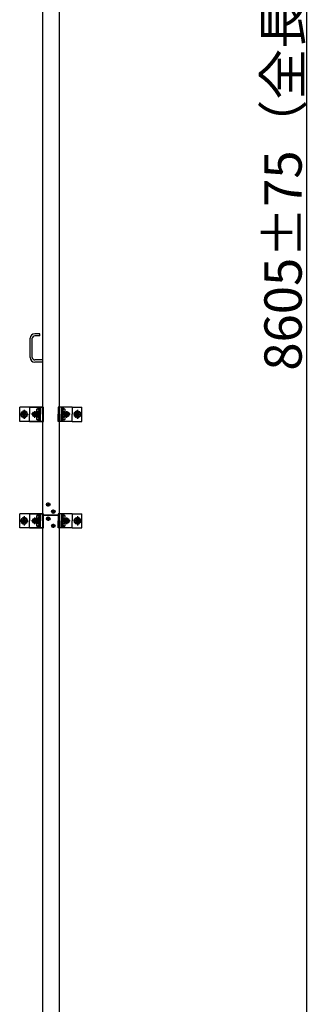
# Model space of a CAD drawing. Extents: x 98048 to 120395, y 40533 to 51613.
# Drawn here: x 108881 to 109704, y 43306 to 46079 of the extents above; entities that cross this region are included whole.
import ezdxf

# ---------------------------------------------------------------- set-up
doc = ezdxf.new("R2010")
doc.units = 0
doc.header["$LTSCALE"] = 10
doc.header["$MEASUREMENT"] = 0
doc.linetypes.add('CENTER', pattern=[2, 1.25, -0.25, 0.25, -0.25])
doc.linetypes.add('PHANTOM', pattern=[2.5, 1.25, -0.25, 0.25, -0.25, 0.25, -0.25])
doc.layers.get('0').update_dxf_attribs({"linetype": 'CONTINUOUS'})
doc.layers.get('Defpoints').update_dxf_attribs({"linetype": 'CONTINUOUS'})
for name, color, linetype in [('center', 1, 'CENTER'), ('LEVERPARTS', 70, 'CONTINUOUS'), ('MODUMBASE', 140, 'CONTINUOUS'), ('MODUMT2', 211, 'CONTINUOUS'), ('SCREW', 7, 'CONTINUOUS')]:
    doc.layers.add(name, color=color, linetype=linetype)
doc.layers.add('sunpou', color=7, linetype='CONTINUOUS', lineweight=18)
doc.styles.get("Standard").update_dxf_attribs({"font": 'simplex.shx', "width": 0.8, "bigfont": 'bigfont.shx'})
doc.dimstyles.new('一般寸法', dxfattribs={"dimscale": 30, "dimtxt": 3.5, "dimasz": 1, "dimexe": 0.5, "dimexo": 2, "dimgap": 0.5, "dimtad": 1, "dimdec": 1, "dimzin": 9, "dimdsep": 46, "dimtxsty": 'Standard', "dimblk1": 'ORIGIN', "dimblk2": 'ORIGIN', "dimsah": 1, "dimcen": 1, "dimclrd": 11, "dimclre": 11, "dimclrt": 2, "dimadec": 0, "dimazin": 2, "dimtfac": 1, "dimtdec": 1, "dimtmove": 2, "dimatfit": 3, "dimldrblk": 'OPEN', "dimfxl": 0, "dimtolj": 1, "dimtzin": 9, "dimarcsym": 0})

# ---------------------------------------------------------------- blocks, each defined once
blk = doc.blocks.new('_ORIGIN')
at = {"color": 0, "linetype": 'ByBlock'}
blk.add_line((0, 0), (-1, 0), dxfattribs=at)
blk.add_circle((0, 0), 0.5, dxfattribs=at)
blk = doc.blocks.new('*D108')
at = {"layer": 'Defpoints', "color": 0, "ltscale": 5}
for p in [(109051.8, 49990.1), (109689.4, 49990.1), (108991.7, 41385.1)]:
    blk.add_point(p, dxfattribs=at)
at = {"layer": 'sunpou', "color": 11, "lineweight": -2, "ltscale": 5}
for p, q in [((109111.8, 49990.1), (109704.4, 49990.1)), ((109689.4, 41415.1), (109689.4, 49960.1)), ((109051.7, 41385.1), (109704.4, 41385.1))]:
    blk.add_line(p, q, dxfattribs=at)
at = {"layer": 'sunpou', "color": 11, "lineweight": -2, "ltscale": 5, "xscale": 30, "yscale": 30, "zscale": 30}
for p, rotation in [((109689.4, 49990.1), 90), ((109689.4, 41385.1), 270)]:
    blk.add_blockref('_ORIGIN', p, dxfattribs=dict(at, rotation=rotation))
at = {"layer": 'sunpou', "color": 2, "ltscale": 5, "insert": (109621.9, 45687.6), "char_height": 105, "attachment_point": 5, "rotation": 90}
blk.add_mtext('\\A1;8605±75（全長）', dxfattribs=at)
blk = doc.blocks.new('_OPEN')
at = {"color": 0, "linetype": 'ByBlock'}
for p, q in [((-1, 0.167), (0, 0)), ((0, 0), (-1, -0.167)), ((0, 0), (-1, 0))]:
    blk.add_line(p, q, dxfattribs=at)

msp = doc.modelspace()

# ---------------------------------------------------------------- linework, layer by layer
at = {"ltscale": 10}
msp.add_line((108944.68, 45121.07), (108944.68, 45115.07), dxfattribs=at)
at = {"layer": 'center', "color": 1, "ltscale": 0.5}
for p, q in [((108893.18, 44980.88), (108893.18, 44955.25)), ((109043.18, 44980.88), (109043.18, 44955.25)), ((108881.68, 44968.07), (108904.68, 44968.07)), ((108932.68, 44968.07), (108913.68, 44968.07)), ((108923.18, 44958.57), (108923.18, 44977.57)), ((108923.18, 44976.97), (108923.18, 44959.16)), ((108923.18, 44959.24), (108923.18, 44976.89)), ((109022.68, 44968.07), (109003.68, 44968.07)), ((109013.18, 44958.57), (109013.18, 44977.57)), ((109013.18, 44976.97), (109013.18, 44959.16)), ((109013.18, 44959.24), (109013.18, 44976.89)), ((109054.68, 44968.07), (109031.68, 44968.07)), ((108893.18, 44680.88), (108893.18, 44655.25)), ((108923.18, 44658.57), (108923.18, 44677.57)), ((108923.18, 44676.97), (108923.18, 44659.16)), ((108923.18, 44659.24), (108923.18, 44676.89)), ((109013.18, 44658.57), (109013.18, 44677.57)), ((109013.18, 44676.97), (109013.18, 44659.16)), ((109013.18, 44659.24), (109013.18, 44676.89)), ((109043.18, 44680.88), (109043.18, 44655.25)), ((108881.68, 44668.07), (108904.68, 44668.07)), ((108932.68, 44668.07), (108913.68, 44668.07)), ((109022.68, 44668.07), (109003.68, 44668.07)), ((109054.68, 44668.07), (109031.68, 44668.07))]:
    msp.add_line(p, q, dxfattribs=at)
at = {"layer": 'center', "color": 3, "ltscale": 0.5}
for p, q in [((108955.35, 44714.07), (108966.71, 44714.07)), ((108961.03, 44708.39), (108961.03, 44719.74)), ((108969.65, 44694.07), (108981.01, 44694.07)), ((108975.33, 44688.39), (108975.33, 44699.74))]:
    msp.add_line(p, q, dxfattribs=at)
at = {"layer": 'center', "color": 2}
for p, q in [((108966.71, 44674.07), (108955.35, 44674.07)), ((108961.03, 44679.74), (108961.03, 44668.39)), ((108981.01, 44654.07), (108969.65, 44654.07)), ((108975.33, 44659.74), (108975.33, 44648.39))]:
    msp.add_line(p, q, dxfattribs=at)
at = {"layer": 'LEVERPARTS', "color": 1}
for p, q in [((108910.1, 45128.07), (108910.1, 45182.07)), ((108916.1, 45128.07), (108916.1, 45182.07)), ((108937.1, 45195.07), (108923.1, 45195.07)), ((108937.1, 45189.07), (108923.1, 45189.07)), ((108937.1, 45189.07), (108937.1, 45195.07)), ((108937.1, 45195.07), (108937.6, 45194.57)), ((108937.1, 45189.07), (108937.6, 45189.57)), ((108937.6, 45189.57), (108937.6, 45194.57)), ((108944.68, 45121.07), (108923.1, 45121.07)), ((108944.68, 45115.07), (108923.1, 45115.07))]:
    msp.add_line(p, q, dxfattribs=at)
for centre, radius, start, end in [((108923.1, 45182.07), 13, 90, 180), ((108923.1, 45182.07), 7, 90, 180), ((108923.1, 45128.07), 13, 180, 270), ((108923.1, 45128.07), 7, 180, 270)]:
    msp.add_arc(centre, radius, start, end, dxfattribs=at)
at = {"layer": 'MODUMBASE', "color": 1, "ltscale": 0.5}
for p, q in [((108944.68, 44988.07), (108880.68, 44988.07)), ((108880.68, 44948.07), (108880.68, 44988.07)), ((108908.18, 44988.07), (108947.58, 44988.07)), ((108908.18, 44988.07), (108908.18, 44968.07)), ((108933.01, 44988.07), (108933.01, 44983.54)), ((108936.42, 44988.07), (108936.42, 44981.57)), ((108937.08, 44988.07), (108937.08, 44981.52)), ((108939.08, 44988.07), (108939.08, 44968.07)), ((108947.58, 44948.07), (108947.58, 44988.07)), ((109028.18, 44988.07), (108988.78, 44988.07)), ((108988.78, 44988.07), (108988.78, 44968.07)), ((108997.28, 44988.07), (108997.28, 44968.07)), ((108999.28, 44988.07), (108999.28, 44981.52)), ((108999.94, 44988.07), (108999.94, 44981.57)), ((109003.35, 44988.07), (109003.35, 44983.54)), ((109028.18, 44988.07), (109028.18, 44968.07)), ((109028.18, 44988.07), (109055.68, 44988.07)), ((109055.68, 44948.07), (109055.68, 44988.07)), ((108908.18, 44948.07), (108908.18, 44968.07)), ((108933.01, 44974.59), (108933.01, 44968.07)), ((108933.01, 44961.54), (108933.01, 44968.07)), ((108933.01, 44948.07), (108933.01, 44952.59)), ((108936.42, 44976.57), (108936.42, 44968.07)), ((108936.42, 44959.57), (108936.42, 44968.07)), ((108936.42, 44948.07), (108936.42, 44954.57)), ((108937.08, 44976.62), (108937.08, 44968.07)), ((108937.08, 44959.52), (108937.08, 44968.07)), ((108937.08, 44948.07), (108937.08, 44954.62)), ((108939.08, 44948.07), (108939.08, 44968.07)), ((108988.78, 44948.07), (108988.78, 44968.07)), ((108997.28, 44948.07), (108997.28, 44968.07)), ((108999.28, 44976.62), (108999.28, 44968.07)), ((108999.28, 44959.52), (108999.28, 44968.07)), ((108999.28, 44948.07), (108999.28, 44954.62)), ((108999.94, 44976.57), (108999.94, 44968.07)), ((108999.94, 44959.57), (108999.94, 44968.07)), ((108999.94, 44948.07), (108999.94, 44954.57)), ((109003.35, 44974.59), (109003.35, 44968.07)), ((109003.35, 44961.54), (109003.35, 44968.07)), ((109003.35, 44948.07), (109003.35, 44952.59)), ((109028.18, 44948.07), (109028.18, 44968.07)), ((108944.68, 44948.07), (108880.68, 44948.07)), ((108908.18, 44948.07), (108947.58, 44948.07)), ((109028.18, 44948.07), (108988.78, 44948.07)), ((109028.18, 44948.07), (109055.68, 44948.07)), ((108880.68, 44648.07), (108880.68, 44688.07)), ((108944.68, 44688.07), (108880.68, 44688.07)), ((108908.18, 44688.07), (108908.18, 44668.07)), ((108908.18, 44688.07), (108947.58, 44688.07)), ((108933.01, 44688.07), (108933.01, 44683.54)), ((108933.01, 44674.59), (108933.01, 44668.07)), ((108936.42, 44688.07), (108936.42, 44681.57)), ((108936.42, 44676.57), (108936.42, 44668.07)), ((108937.08, 44688.07), (108937.08, 44681.52)), ((108937.08, 44676.62), (108937.08, 44668.07)), ((108939.08, 44688.07), (108939.08, 44668.07)), ((108947.58, 44648.07), (108947.58, 44688.07)), ((108988.78, 44688.07), (108988.78, 44668.07)), ((109028.18, 44688.07), (108988.78, 44688.07)), ((108997.28, 44688.07), (108997.28, 44668.07)), ((108999.28, 44688.07), (108999.28, 44681.52)), ((108999.28, 44676.62), (108999.28, 44668.07)), ((108999.94, 44688.07), (108999.94, 44681.57)), ((108999.94, 44676.57), (108999.94, 44668.07)), ((109003.35, 44688.07), (109003.35, 44683.54)), ((109003.35, 44674.59), (109003.35, 44668.07)), ((109028.18, 44688.07), (109028.18, 44668.07)), ((109028.18, 44688.07), (109055.68, 44688.07)), ((109055.68, 44648.07), (109055.68, 44688.07)), ((108944.68, 44648.07), (108880.68, 44648.07)), ((108908.18, 44648.07), (108908.18, 44668.07)), ((108908.18, 44648.07), (108947.58, 44648.07)), ((108933.01, 44661.54), (108933.01, 44668.07)), ((108933.01, 44648.07), (108933.01, 44652.59)), ((108936.42, 44659.57), (108936.42, 44668.07)), ((108936.42, 44648.07), (108936.42, 44654.57)), ((108937.08, 44659.52), (108937.08, 44668.07)), ((108937.08, 44648.07), (108937.08, 44654.62)), ((108939.08, 44648.07), (108939.08, 44668.07)), ((108988.78, 44648.07), (108988.78, 44668.07)), ((109028.18, 44648.07), (108988.78, 44648.07)), ((108997.28, 44648.07), (108997.28, 44668.07)), ((108999.28, 44659.52), (108999.28, 44668.07)), ((108999.28, 44648.07), (108999.28, 44654.62)), ((108999.94, 44659.57), (108999.94, 44668.07)), ((108999.94, 44648.07), (108999.94, 44654.57)), ((109003.35, 44661.54), (109003.35, 44668.07)), ((109003.35, 44648.07), (109003.35, 44652.59)), ((109028.18, 44648.07), (109028.18, 44668.07)), ((109028.18, 44648.07), (109055.68, 44648.07))]:
    msp.add_line(p, q, dxfattribs=at)
at = {"layer": 'MODUMT2', "color": 2}
for p, q in [((108944.68, 48284.07), (108944.68, 42884.07)), ((108991.68, 48284.07), (108991.68, 42884.07)), ((108991.68, 44684.07), (108944.68, 44684.07))]:
    msp.add_line(p, q, dxfattribs=at)
at = {"layer": 'MODUMT2', "color": 3}
msp.add_line((108944.68, 44684.07), (108991.68, 44684.07), dxfattribs=at)
at = {"layer": 'SCREW', "color": 1, "linetype": 'PHANTOM', "ltscale": 0.3}
for p, q in [((108893.18, 44977.88), (108884.68, 44972.97)), ((108901.68, 44972.97), (108893.18, 44977.88)), ((109034.68, 44972.97), (109043.18, 44977.88)), ((109043.18, 44977.88), (109051.68, 44972.97)), ((108884.68, 44972.97), (108884.68, 44963.16)), ((108884.68, 44963.16), (108893.18, 44958.25)), ((108893.18, 44958.25), (108901.68, 44963.16)), ((108901.68, 44963.16), (108901.68, 44972.97)), ((109034.68, 44963.16), (109034.68, 44972.97)), ((109043.18, 44958.25), (109034.68, 44963.16)), ((109051.68, 44963.16), (109043.18, 44958.25)), ((109051.68, 44972.97), (109051.68, 44963.16)), ((108893.18, 44677.88), (108884.68, 44672.97)), ((108884.68, 44672.97), (108884.68, 44663.16)), ((108901.68, 44672.97), (108893.18, 44677.88)), ((108901.68, 44663.16), (108901.68, 44672.97)), ((109034.68, 44672.97), (109043.18, 44677.88)), ((109034.68, 44663.16), (109034.68, 44672.97)), ((109043.18, 44677.88), (109051.68, 44672.97)), ((109051.68, 44672.97), (109051.68, 44663.16)), ((108884.68, 44663.16), (108893.18, 44658.25)), ((108893.18, 44658.25), (108901.68, 44663.16)), ((109043.18, 44658.25), (109034.68, 44663.16)), ((109051.68, 44663.16), (109043.18, 44658.25))]:
    msp.add_line(p, q, dxfattribs=at)
at = {"layer": 'SCREW', "color": 1, "ltscale": 0.5}
for p, q in [((108930.54, 44983.68), (108932.85, 44983.68)), ((108935.51, 44981.38), (108932.85, 44983.68)), ((108933.2, 44981.38), (108935.51, 44981.38)), ((108935.29, 44981.57), (108936.75, 44981.57)), ((108935.51, 44981.38), (108935.51, 44976.76)), ((109001.07, 44981.57), (108999.61, 44981.57)), ((109000.85, 44981.38), (109003.51, 44983.68)), ((109003.16, 44981.38), (109000.85, 44981.38)), ((109000.85, 44981.38), (109000.85, 44976.76)), ((109005.82, 44983.68), (109003.51, 44983.68)), ((108915.67, 44968.07), (108919.43, 44974.57)), ((108919.43, 44961.57), (108915.67, 44968.07)), ((108919.43, 44974.57), (108926.93, 44974.57)), ((108926.93, 44961.57), (108919.43, 44961.57)), ((108926.93, 44974.57), (108930.68, 44968.07)), ((108930.68, 44968.07), (108926.93, 44961.57)), ((108930.54, 44974.45), (108932.85, 44974.45)), ((108930.54, 44961.68), (108932.85, 44961.68)), ((108930.54, 44952.45), (108932.85, 44952.45)), ((108932.85, 44974.45), (108935.51, 44976.76)), ((108932.85, 44961.68), (108935.51, 44959.38)), ((108935.51, 44954.76), (108932.85, 44952.45)), ((108933.2, 44976.76), (108935.51, 44976.76)), ((108933.2, 44959.38), (108935.51, 44959.38)), ((108933.2, 44954.76), (108935.51, 44954.76)), ((108935.29, 44976.57), (108936.75, 44976.57)), ((108935.29, 44959.57), (108936.75, 44959.57)), ((108935.29, 44954.57), (108936.75, 44954.57)), ((108935.51, 44954.76), (108935.51, 44959.38)), ((109001.07, 44976.57), (108999.61, 44976.57)), ((109001.07, 44959.57), (108999.61, 44959.57)), ((109001.07, 44954.57), (108999.61, 44954.57)), ((109003.16, 44976.76), (109000.85, 44976.76)), ((109003.51, 44974.45), (109000.85, 44976.76)), ((109003.51, 44961.68), (109000.85, 44959.38)), ((109003.16, 44959.38), (109000.85, 44959.38)), ((109000.85, 44954.76), (109000.85, 44959.38)), ((109003.16, 44954.76), (109000.85, 44954.76)), ((109000.85, 44954.76), (109003.51, 44952.45)), ((109005.82, 44974.45), (109003.51, 44974.45)), ((109005.82, 44961.68), (109003.51, 44961.68)), ((109005.82, 44952.45), (109003.51, 44952.45)), ((109005.67, 44968.07), (109009.43, 44974.57)), ((109009.43, 44961.57), (109005.67, 44968.07)), ((109009.43, 44974.57), (109016.93, 44974.57)), ((109016.93, 44961.57), (109009.43, 44961.57)), ((109016.93, 44974.57), (109020.68, 44968.07)), ((109020.68, 44968.07), (109016.93, 44961.57)), ((108915.67, 44668.07), (108919.43, 44674.57)), ((108919.43, 44674.57), (108926.93, 44674.57)), ((108926.93, 44674.57), (108930.68, 44668.07)), ((108930.54, 44683.68), (108932.85, 44683.68)), ((108930.54, 44674.45), (108932.85, 44674.45)), ((108935.51, 44681.38), (108932.85, 44683.68)), ((108932.85, 44674.45), (108935.51, 44676.76)), ((108933.2, 44681.38), (108935.51, 44681.38)), ((108933.2, 44676.76), (108935.51, 44676.76)), ((108935.29, 44681.57), (108936.75, 44681.57)), ((108935.29, 44676.57), (108936.75, 44676.57)), ((108935.51, 44681.38), (108935.51, 44676.76)), ((109001.07, 44681.57), (108999.61, 44681.57)), ((109001.07, 44676.57), (108999.61, 44676.57)), ((109000.85, 44681.38), (109003.51, 44683.68)), ((109000.85, 44681.38), (109000.85, 44676.76)), ((109003.16, 44681.38), (109000.85, 44681.38)), ((109003.16, 44676.76), (109000.85, 44676.76)), ((109003.51, 44674.45), (109000.85, 44676.76)), ((109005.82, 44683.68), (109003.51, 44683.68)), ((109005.82, 44674.45), (109003.51, 44674.45)), ((109005.67, 44668.07), (109009.43, 44674.57)), ((109009.43, 44674.57), (109016.93, 44674.57)), ((109016.93, 44674.57), (109020.68, 44668.07)), ((108919.43, 44661.57), (108915.67, 44668.07)), ((108926.93, 44661.57), (108919.43, 44661.57)), ((108930.68, 44668.07), (108926.93, 44661.57)), ((108930.54, 44661.68), (108932.85, 44661.68)), ((108930.54, 44652.45), (108932.85, 44652.45)), ((108932.85, 44661.68), (108935.51, 44659.38)), ((108935.51, 44654.76), (108932.85, 44652.45)), ((108933.2, 44659.38), (108935.51, 44659.38)), ((108933.2, 44654.76), (108935.51, 44654.76)), ((108935.29, 44659.57), (108936.75, 44659.57)), ((108935.29, 44654.57), (108936.75, 44654.57)), ((108935.51, 44654.76), (108935.51, 44659.38)), ((109001.07, 44659.57), (108999.61, 44659.57)), ((109001.07, 44654.57), (108999.61, 44654.57)), ((109003.51, 44661.68), (109000.85, 44659.38)), ((109000.85, 44654.76), (109000.85, 44659.38)), ((109003.16, 44659.38), (109000.85, 44659.38)), ((109003.16, 44654.76), (109000.85, 44654.76)), ((109000.85, 44654.76), (109003.51, 44652.45)), ((109005.82, 44661.68), (109003.51, 44661.68)), ((109005.82, 44652.45), (109003.51, 44652.45)), ((109009.43, 44661.57), (109005.67, 44668.07)), ((109016.93, 44661.57), (109009.43, 44661.57)), ((109020.68, 44668.07), (109016.93, 44661.57))]:
    msp.add_line(p, q, dxfattribs=at)
at = {"layer": 'SCREW', "color": 1, "ltscale": 3}
for p, q in [((108958.48, 44714.67), (108959.18, 44714.67)), ((108958.48, 44713.47), (108958.48, 44714.67)), ((108959.18, 44713.47), (108958.48, 44713.47)), ((108960.43, 44715.92), (108960.43, 44716.62)), ((108960.43, 44716.62), (108961.63, 44716.62)), ((108960.43, 44711.52), (108960.43, 44712.22)), ((108961.63, 44711.52), (108960.43, 44711.52)), ((108961.63, 44716.62), (108961.63, 44715.92)), ((108961.63, 44712.22), (108961.63, 44711.52)), ((108962.88, 44714.67), (108963.58, 44714.67)), ((108963.58, 44713.47), (108962.88, 44713.47)), ((108963.58, 44714.67), (108963.58, 44713.47)), ((108958.48, 44674.67), (108959.18, 44674.67)), ((108958.48, 44673.47), (108958.48, 44674.67)), ((108959.18, 44673.47), (108958.48, 44673.47)), ((108960.43, 44675.92), (108960.43, 44676.62)), ((108960.43, 44676.62), (108961.63, 44676.62)), ((108961.63, 44676.62), (108961.63, 44675.92)), ((108962.88, 44674.67), (108963.58, 44674.67)), ((108963.58, 44673.47), (108962.88, 44673.47)), ((108963.58, 44674.67), (108963.58, 44673.47)), ((108972.78, 44694.67), (108973.48, 44694.67)), ((108972.78, 44693.47), (108972.78, 44694.67)), ((108973.48, 44693.47), (108972.78, 44693.47)), ((108974.73, 44695.92), (108974.73, 44696.62)), ((108974.73, 44696.62), (108975.93, 44696.62)), ((108974.73, 44691.52), (108974.73, 44692.22)), ((108975.93, 44691.52), (108974.73, 44691.52)), ((108975.93, 44696.62), (108975.93, 44695.92)), ((108975.93, 44692.22), (108975.93, 44691.52)), ((108977.18, 44694.67), (108977.88, 44694.67)), ((108977.88, 44693.47), (108977.18, 44693.47)), ((108977.88, 44694.67), (108977.88, 44693.47)), ((108960.43, 44671.52), (108960.43, 44672.22)), ((108961.63, 44671.52), (108960.43, 44671.52)), ((108961.63, 44672.22), (108961.63, 44671.52)), ((108972.78, 44654.67), (108973.48, 44654.67)), ((108972.78, 44653.47), (108972.78, 44654.67)), ((108973.48, 44653.47), (108972.78, 44653.47)), ((108974.73, 44655.92), (108974.73, 44656.62)), ((108974.73, 44656.62), (108975.93, 44656.62)), ((108974.73, 44651.52), (108974.73, 44652.22)), ((108975.93, 44651.52), (108974.73, 44651.52)), ((108975.93, 44656.62), (108975.93, 44655.92)), ((108975.93, 44652.22), (108975.93, 44651.52)), ((108977.18, 44654.67), (108977.88, 44654.67)), ((108977.88, 44653.47), (108977.18, 44653.47)), ((108977.88, 44654.67), (108977.88, 44653.47))]:
    msp.add_line(p, q, dxfattribs=at)
at = {"layer": 'SCREW', "color": 1, "linetype": 'PHANTOM', "ltscale": 0.3}
for centre, radius in [((108893.18, 44968.07), 8.5), ((108893.18, 44968.07), 5), ((108893.18, 44968.07), 4.25), ((109043.18, 44968.07), 8.5), ((109043.18, 44968.07), 5), ((109043.18, 44968.07), 4.25), ((108893.18, 44668.07), 8.5), ((108893.18, 44668.07), 5), ((109043.18, 44668.07), 8.5), ((109043.18, 44668.07), 5), ((108893.18, 44668.07), 4.25), ((109043.18, 44668.07), 4.25)]:
    msp.add_circle(centre, radius, dxfattribs=at)
at = {"layer": 'SCREW', "color": 1, "ltscale": 0.5}
for centre, radius in [((108923.18, 44968.07), 6.5), ((108923.18, 44968.07), 4.5), ((108923.18, 44968.07), 4), ((108923.18, 44968.07), 3.38), ((109013.18, 44968.07), 6.5), ((109013.18, 44968.07), 4.5), ((109013.18, 44968.07), 4), ((109013.18, 44968.07), 3.38), ((108923.18, 44668.07), 6.5), ((109013.18, 44668.07), 6.5), ((108923.18, 44668.07), 4.5), ((108923.18, 44668.07), 4), ((108923.18, 44668.07), 3.38), ((109013.18, 44668.07), 4.5), ((109013.18, 44668.07), 4), ((109013.18, 44668.07), 3.38)]:
    msp.add_circle(centre, radius, dxfattribs=at)
at = {"layer": 'SCREW', "color": 1, "ltscale": 3}
for centre in [(108961.03, 44714.07), (108961.03, 44674.07), (108975.33, 44694.07), (108975.33, 44654.07)]:
    msp.add_circle(centre, 5, dxfattribs=at)
at = {"layer": 'SCREW', "color": 1, "ltscale": 0.5}
for centre, radius, start, end in [((108936.57, 44979.07), 9, 165.12543, 194.87457), ((108933.96, 44977.05), 7.47, 117.26307, 144.57912), ((108937.12, 44988.59), 8.21, 216.67985, 241.47797), ((108941.89, 44979.07), 9, 165.12543, 194.87457), ((108999.24, 44988.59), 8.21, 298.52203, 323.32015), ((108994.46, 44979.07), 9, 345.12543, 14.87457), ((109002.4, 44977.05), 7.47, 35.42088, 62.73693), ((108999.79, 44979.07), 9, 345.12543, 14.87457), ((108936.57, 44957.07), 9, 165.12543, 194.87457), ((108933.96, 44981.08), 7.47, 215.42088, 242.73693), ((108933.96, 44955.05), 7.47, 117.26307, 144.57912), ((108933.96, 44959.08), 7.47, 215.42088, 242.73693), ((108937.12, 44969.54), 8.21, 118.52203, 143.32015), ((108937.12, 44966.59), 8.21, 216.67985, 241.47797), ((108937.12, 44947.54), 8.21, 118.52203, 143.32015), ((108941.89, 44957.07), 9, 165.12543, 194.87457), ((108999.24, 44969.54), 8.21, 36.67985, 61.47797), ((108999.24, 44966.59), 8.21, 298.52203, 323.32015), ((108994.46, 44957.07), 9, 345.12543, 14.87457), ((108999.24, 44947.54), 8.21, 36.67985, 61.47797), ((109002.4, 44981.08), 7.47, 297.26307, 324.57912), ((109002.4, 44955.05), 7.47, 35.42088, 62.73693), ((109002.4, 44959.08), 7.47, 297.26307, 324.57912), ((108999.79, 44957.07), 9, 345.12543, 14.87457), ((108936.57, 44679.07), 9, 165.12543, 194.87457), ((108933.96, 44677.05), 7.47, 117.26307, 144.57912), ((108933.96, 44681.08), 7.47, 215.42088, 242.73693), ((108937.12, 44688.59), 8.21, 216.67985, 241.47797), ((108937.12, 44669.54), 8.21, 118.52203, 143.32015), ((108941.89, 44679.07), 9, 165.12543, 194.87457), ((108999.24, 44688.59), 8.21, 298.52203, 323.32015), ((108994.46, 44679.07), 9, 345.12543, 14.87457), ((108999.24, 44669.54), 8.21, 36.67985, 61.47797), ((109002.4, 44677.05), 7.47, 35.42088, 62.73693), ((109002.4, 44681.08), 7.47, 297.26307, 324.57912), ((108999.79, 44679.07), 9, 345.12543, 14.87457), ((108936.57, 44657.07), 9, 165.12543, 194.87457), ((108933.96, 44655.05), 7.47, 117.26307, 144.57912), ((108933.96, 44659.08), 7.47, 215.42088, 242.73693), ((108937.12, 44666.59), 8.21, 216.67985, 241.47797), ((108937.12, 44647.54), 8.21, 118.52203, 143.32015), ((108941.89, 44657.07), 9, 165.12543, 194.87457), ((108999.24, 44666.59), 8.21, 298.52203, 323.32015), ((108994.46, 44657.07), 9, 345.12543, 14.87457), ((108999.24, 44647.54), 8.21, 36.67985, 61.47797), ((109002.4, 44655.05), 7.47, 35.42088, 62.73693), ((109002.4, 44659.08), 7.47, 297.26307, 324.57912), ((108999.79, 44657.07), 9, 345.12543, 14.87457)]:
    msp.add_arc(centre, radius, start, end, dxfattribs=at)
at = {"layer": 'SCREW', "color": 1, "linetype": 'PHANTOM', "ltscale": 0.3}
for centre, start, end in [((108893.18, 44968.07), 157.50502, 202.49498), ((108893.18, 44968.07), 97.50502, 142.49498), ((108893.18, 44968.07), 217.50502, 262.49498), ((108893.18, 44968.07), 37.50502, 82.49498), ((108893.18, 44968.07), 277.50502, 322.49498), ((108893.18, 44968.07), 337.50502, 22.49498), ((109043.18, 44968.07), 157.50502, 202.49498), ((109043.18, 44968.07), 97.50502, 142.49498), ((109043.18, 44968.07), 217.50502, 262.49498), ((109043.18, 44968.07), 37.50502, 82.49498), ((109043.18, 44968.07), 277.50502, 322.49498), ((109043.18, 44968.07), 337.50502, 22.49498), ((108893.18, 44668.07), 97.50502, 142.49498), ((108893.18, 44668.07), 37.50502, 82.49498), ((109043.18, 44668.07), 97.50502, 142.49498), ((109043.18, 44668.07), 37.50502, 82.49498), ((108893.18, 44668.07), 157.50502, 202.49498), ((108893.18, 44668.07), 217.50502, 262.49498), ((108893.18, 44668.07), 277.50502, 322.49498), ((108893.18, 44668.07), 337.50502, 22.49498), ((109043.18, 44668.07), 157.50502, 202.49498), ((109043.18, 44668.07), 217.50502, 262.49498), ((109043.18, 44668.07), 277.50502, 322.49498), ((109043.18, 44668.07), 337.50502, 22.49498)]:
    msp.add_arc(centre, 9.2, start, end, dxfattribs=at)
at = {"layer": 'SCREW', "color": 1, "ltscale": 3}
for centre, start, end in [((108959.18, 44715.92), 270, 0), ((108959.18, 44712.22), 0, 90), ((108962.88, 44715.92), 180, 270), ((108962.88, 44712.22), 90, 180), ((108959.18, 44675.92), 270, 0), ((108959.18, 44672.22), 0, 90), ((108962.88, 44675.92), 180, 270), ((108962.88, 44672.22), 90, 180), ((108973.48, 44695.92), 270, 0), ((108973.48, 44692.22), 0, 90), ((108977.18, 44695.92), 180, 270), ((108977.18, 44692.22), 90, 180), ((108973.48, 44655.92), 270, 0), ((108973.48, 44652.22), 0, 90), ((108977.18, 44655.92), 180, 270), ((108977.18, 44652.22), 90, 180)]:
    msp.add_arc(centre, 1.25, start, end, dxfattribs=at)
at = {"layer": 'SCREW', "color": 1, "ltscale": 0.5, "extrusion": (0, 0, -1)}
for centre, major_axis in [((108936.75, 44979.07), (0, -2.5)), ((108999.61, 44957.07), (0, 2.5)), ((108936.75, 44679.07), (0, -2.5)), ((108999.61, 44657.07), (0, 2.5))]:
    msp.add_ellipse(centre, major_axis=major_axis, ratio=0.6660158, start_param=3.1415927, end_param=6.2831853, dxfattribs=at)
at = {"layer": 'SCREW', "color": 1, "ltscale": 0.5}
for centre, major_axis in [((108999.61, 44979.07), (0, -2.5)), ((108936.75, 44957.07), (0, 2.5)), ((108999.61, 44679.07), (0, -2.5)), ((108936.75, 44657.07), (0, 2.5))]:
    msp.add_ellipse(centre, major_axis=major_axis, ratio=0.6660158, start_param=3.1415927, end_param=6.2831853, dxfattribs=at)
at = {"layer": 'SCREW', "color": 1, "linetype": 'PHANTOM', "ltscale": 0.3}
for p in [(108888.18, 44968.07), (108898.18, 44968.07), (109038.18, 44968.07), (109048.18, 44968.07), (108888.18, 44668.07), (108898.18, 44668.07), (109038.18, 44668.07), (109048.18, 44668.07)]:
    msp.add_point(p, dxfattribs=at)
at = {"layer": 'SCREW', "color": 1, "ltscale": 0.5}
for p in [(108923.18, 44972.07), (108923.18, 44964.07), (109013.18, 44972.07), (109013.18, 44964.07), (108923.18, 44672.07), (108923.18, 44664.07), (109013.18, 44672.07), (109013.18, 44664.07)]:
    msp.add_point(p, dxfattribs=at)

# ---------------------------------------------------------------- dimensions: what is measured, and where the dimension line sits
at = {"layer": 'sunpou', "ltscale": 5}
dim = msp.add_linear_dim(base=(109689.37, 49990.07), p1=(108991.68, 41385.07), p2=(109051.83, 49990.07), angle=90, text='<>±75（全長）', dimstyle='一般寸法', dxfattribs=at)
dim.commit()
dim.dimension.update_dxf_attribs({"geometry": '*D108', "text_midpoint": (109621.87, 45687.57)})

doc.saveas('drawing.dxf')
